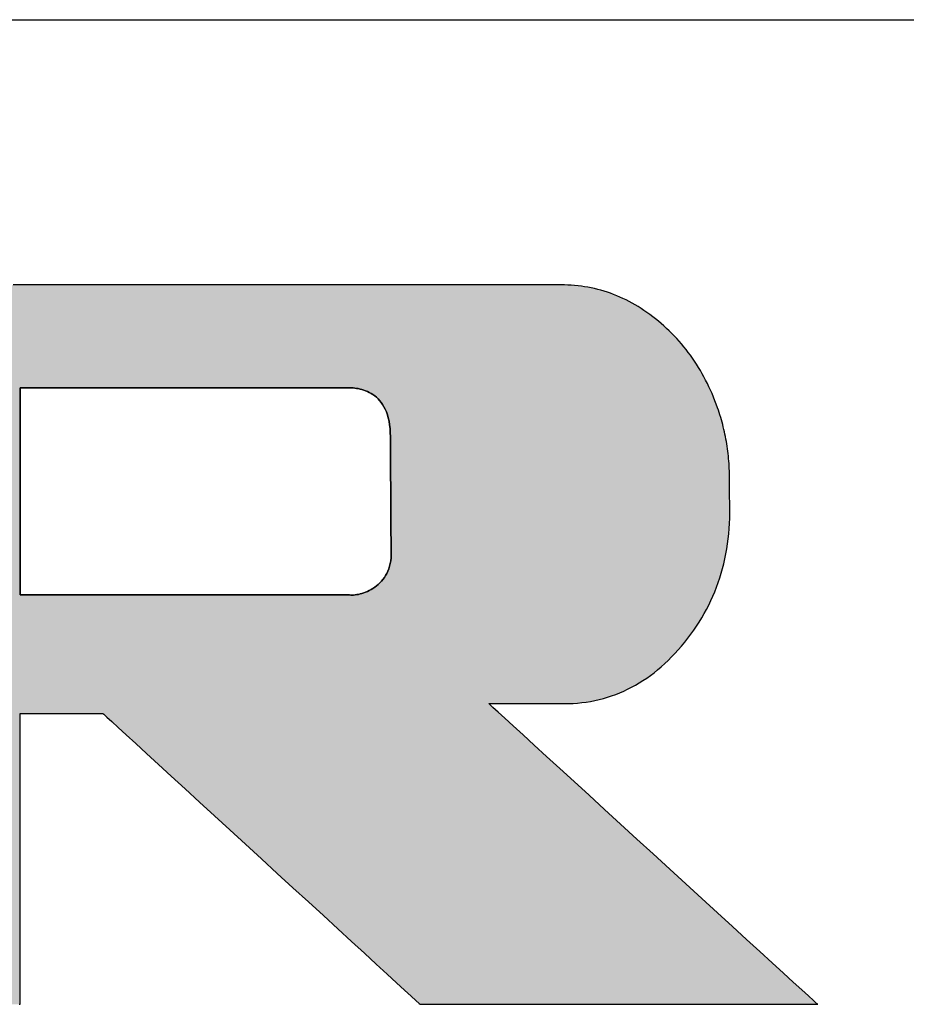
# Model space of a CAD drawing. Extents: x 27 to 397, y 12 to 577.
# Drawn here: x 347 to 368, y 553 to 577 of the extents above; entities that cross this region are included whole.
import ezdxf

# ---------------------------------------------------------------- set-up
doc = ezdxf.new("R2010")
doc.units = 0
doc.header["$LTSCALE"] = 0.5
doc.layers.get('0').update_dxf_attribs({"linetype": 'CONTINUOUS'})
doc.layers.add('1', color=7, linetype='CONTINUOUS')
doc.layers.add('2', color=151, linetype='CONTINUOUS')

# ---------------------------------------------------------------- blocks, each defined once
blk = doc.blocks.new('*G16')
at = {"layer": '1', "color": 7, "linetype": 'CONTINUOUS'}
blk.add_line((26.611, 576.723), (396.611, 576.723), dxfattribs=at)
blk = doc.blocks.new('*G17')
at = {"layer": '2', "color": 151, "linetype": 'CONTINUOUS'}
for points in [[(346.54, 552.613), (346.565, 552.613), (346.565, 552.636), (346.565, 552.704), (346.565, 552.813), (346.565, 552.959), (346.565, 553.141), (346.565, 553.354), (346.565, 553.596), (346.565, 553.863), (346.565, 554.152), (346.565, 554.46), (346.565, 554.784), (346.565, 555.121), (346.565, 555.467), (346.565, 555.819), (346.565, 556.175), (346.565, 556.531), (346.565, 556.883), (346.565, 557.229), (346.565, 557.566), (346.565, 557.89), (346.565, 558.198), (346.565, 558.487), (346.565, 558.754), (346.565, 558.996), (346.565, 559.209), (346.565, 559.391), (346.565, 559.537), (346.565, 559.646), (346.565, 559.714), (346.565, 559.737), (346.572, 559.737), (346.591, 559.737), (346.622, 559.737), (346.663, 559.737), (346.715, 559.737), (346.776, 559.737), (346.844, 559.737), (346.92, 559.737), (347.002, 559.737), (347.09, 559.737), (347.182, 559.737), (347.278, 559.737), (347.376, 559.737), (347.476, 559.737), (347.577, 559.737), (347.678, 559.737), (347.778, 559.737), (347.877, 559.737), (347.972, 559.737), (348.064, 559.737), (348.152, 559.737), (348.234, 559.737), (348.31, 559.737), (348.379, 559.737), (348.439, 559.737), (348.491, 559.737), (348.533, 559.737), (348.563, 559.737), (348.583, 559.737), (348.589, 559.737), (348.615, 559.714), (348.688, 559.646), (348.807, 559.537), (348.967, 559.391), (349.165, 559.209), (349.398, 558.996), (349.661, 558.754), (349.953, 558.487), (350.268, 558.198), (350.604, 557.89), (350.958, 557.566), (351.325, 557.229), (351.703, 556.883), (352.088, 556.531), (352.476, 556.175), (352.864, 555.819), (353.248, 555.467), (353.626, 555.121), (353.993, 554.784), (354.347, 554.46), (354.683, 554.152), (354.999, 553.863), (355.29, 553.596), (355.554, 553.354), (355.786, 553.141), (355.984, 552.959), (356.144, 552.813), (356.263, 552.704), (356.337, 552.636), (356.362, 552.613), (356.394, 552.613), (356.486, 552.613), (356.635, 552.613), (356.836, 552.613), (357.084, 552.613), (357.375, 552.613), (357.706, 552.613), (358.071, 552.613), (358.467, 552.613), (358.888, 552.613), (359.331, 552.613), (359.792, 552.613), (360.265, 552.613), (360.747, 552.613), (361.234, 552.613), (361.72, 552.613), (362.202, 552.613), (362.676, 552.613), (363.136, 552.613), (363.579, 552.613), (364.001, 552.613), (364.397, 552.613), (364.762, 552.613), (365.092, 552.613), (365.384, 552.613), (365.632, 552.613), (365.833, 552.613), (365.981, 552.613), (366.074, 552.613), (366.106, 552.613), (366.079, 552.637), (366.003, 552.707), (365.88, 552.819), (365.714, 552.971), (365.509, 553.158), (365.268, 553.379), (364.994, 553.629), (364.692, 553.904), (364.365, 554.203), (364.017, 554.522), (363.65, 554.857), (363.269, 555.204), (362.878, 555.562), (362.479, 555.926), (362.077, 556.294), (361.674, 556.661), (361.276, 557.026), (360.884, 557.383), (360.503, 557.731), (360.137, 558.066), (359.788, 558.385), (359.461, 558.683), (359.159, 558.959), (358.886, 559.209), (358.645, 559.429), (358.439, 559.617), (358.273, 559.769), (358.15, 559.881), (358.074, 559.951), (358.048, 559.975), (358.054, 559.975), (358.071, 559.975), (358.099, 559.975), (358.137, 559.975), (358.184, 559.975), (358.239, 559.975), (358.302, 559.975), (358.371, 559.975), (358.446, 559.975), (358.526, 559.975), (358.609, 559.975), (358.697, 559.975), (358.786, 559.975), (358.877, 559.975), (358.969, 559.975), (359.061, 559.975), (359.153, 559.975), (359.242, 559.975), (359.329, 559.975), (359.413, 559.975), (359.493, 559.975), (359.568, 559.975), (359.637, 559.975), (359.699, 559.975), (359.755, 559.975), (359.802, 559.975), (359.84, 559.975), (359.868, 559.975), (359.885, 559.975), (359.891, 559.975), (360.002, 559.976), (360.113, 559.981), (360.222, 559.989), (360.33, 560), (360.437, 560.014), (360.543, 560.031), (360.648, 560.052), (360.751, 560.075), (360.854, 560.102), (360.956, 560.132), (361.057, 560.164), (361.157, 560.201), (361.255, 560.24), (361.353, 560.282), (361.449, 560.328), (361.545, 560.376), (361.639, 560.428), (361.733, 560.483), (361.825, 560.541), (361.917, 560.602), (362.007, 560.666), (362.096, 560.734), (362.184, 560.804), (362.271, 560.878), (362.358, 560.955), (362.443, 561.035), (362.527, 561.118), (362.609, 561.204), (362.691, 561.294), (362.772, 561.386), (362.851, 561.481), (362.928, 561.577), (363.001, 561.674), (363.072, 561.773), (363.14, 561.872), (363.205, 561.973), (363.268, 562.076), (363.328, 562.179), (363.385, 562.284), (363.439, 562.39), (363.491, 562.498), (363.54, 562.607), (363.586, 562.716), (363.629, 562.828), (363.67, 562.94), (363.708, 563.054), (363.743, 563.169), (363.776, 563.286), (363.805, 563.403), (363.832, 563.522), (363.856, 563.642), (363.878, 563.764), (363.897, 563.887), (363.913, 564.011), (363.926, 564.136), (363.937, 564.263), (363.945, 564.39), (363.95, 564.52), (363.952, 564.65), (363.952, 564.782), (363.952, 564.784), (363.952, 564.79), (363.951, 564.8), (363.951, 564.813), (363.951, 564.829), (363.951, 564.849), (363.951, 564.871), (363.95, 564.895), (363.95, 564.921), (363.95, 564.949), (363.949, 564.979), (363.949, 565.009), (363.949, 565.04), (363.948, 565.072), (363.948, 565.105), (363.947, 565.137), (363.947, 565.169), (363.947, 565.2), (363.946, 565.231), (363.946, 565.26), (363.946, 565.288), (363.945, 565.315), (363.945, 565.339), (363.945, 565.361), (363.944, 565.38), (363.944, 565.396), (363.944, 565.41), (363.944, 565.42), (363.944, 565.426), (363.944, 565.428), (363.945, 565.489), (363.945, 565.551), (363.944, 565.612), (363.942, 565.673), (363.94, 565.734), (363.937, 565.795), (363.934, 565.855), (363.929, 565.916), (363.924, 565.976), (363.919, 566.037), (363.912, 566.097), (363.905, 566.157), (363.897, 566.217), (363.888, 566.277), (363.879, 566.336), (363.869, 566.396), (363.858, 566.455), (363.847, 566.515), (363.834, 566.574), (363.821, 566.633), (363.808, 566.692), (363.793, 566.751), (363.778, 566.81), (363.763, 566.868), (363.746, 566.927), (363.729, 566.985), (363.711, 567.044), (363.692, 567.102), (363.673, 567.16), (363.653, 567.218), (363.621, 567.307), (363.588, 567.394), (363.553, 567.481), (363.518, 567.566), (363.48, 567.65), (363.442, 567.734), (363.402, 567.816), (363.361, 567.897), (363.319, 567.977), (363.276, 568.055), (363.231, 568.133), (363.185, 568.21), (363.137, 568.285), (363.088, 568.359), (363.038, 568.432), (362.987, 568.505), (362.935, 568.576), (362.881, 568.645), (362.825, 568.714), (362.769, 568.782), (362.711, 568.848), (362.652, 568.914), (362.592, 568.978), (362.53, 569.041), (362.467, 569.103), (362.403, 569.164), (362.337, 569.224), (362.27, 569.283), (362.202, 569.34), (362.133, 569.396), (362.063, 569.451), (361.992, 569.504), (361.921, 569.555), (361.849, 569.605), (361.777, 569.652), (361.705, 569.698), (361.631, 569.741), (361.558, 569.783), (361.484, 569.823), (361.409, 569.861), (361.334, 569.897), (361.259, 569.931), (361.183, 569.963), (361.106, 569.994), (361.03, 570.023), (360.952, 570.049), (360.874, 570.074), (360.796, 570.097), (360.717, 570.119), (360.637, 570.138), (360.558, 570.155), (360.477, 570.171), (360.396, 570.185), (360.315, 570.197), (360.233, 570.207), (360.151, 570.215), (360.068, 570.222), (359.985, 570.226), (359.901, 570.229), (359.817, 570.23), (359.749, 570.23), (359.553, 570.23), (359.237, 570.23), (358.81, 570.23), (358.282, 570.23), (357.663, 570.23), (356.96, 570.23), (356.184, 570.23), (355.343, 570.23), (354.447, 570.23), (353.505, 570.23), (352.526, 570.23), (351.52, 570.23), (350.495, 570.23), (349.461, 570.23), (348.427, 570.23), (347.402, 570.23), (346.396, 570.23)], [(354.638, 562.638), (354.612, 562.638), (354.535, 562.638), (354.412, 562.638), (354.246, 562.638), (354.04, 562.638), (353.798, 562.638), (353.525, 562.638), (353.222, 562.638), (352.894, 562.638), (352.545, 562.638), (352.178, 562.638), (351.796, 562.638), (351.404, 562.638), (351.005, 562.638), (350.602, 562.638), (350.199, 562.638), (349.799, 562.638), (349.407, 562.638), (349.025, 562.638), (348.658, 562.638), (348.309, 562.638), (347.981, 562.638), (347.679, 562.638), (347.405, 562.638), (347.163, 562.638), (346.957, 562.638), (346.791, 562.638), (346.668, 562.638), (346.591, 562.638), (346.565, 562.638), (346.565, 562.654), (346.565, 562.702), (346.565, 562.78), (346.565, 562.884), (346.565, 563.013), (346.565, 563.165), (346.565, 563.337), (346.565, 563.527), (346.565, 563.733), (346.565, 563.953), (346.565, 564.184), (346.565, 564.423), (346.565, 564.67), (346.565, 564.921), (346.565, 565.174), (346.565, 565.427), (346.565, 565.678), (346.565, 565.925), (346.565, 566.165), (346.565, 566.395), (346.565, 566.615), (346.565, 566.821), (346.565, 567.011), (346.565, 567.183), (346.565, 567.335), (346.565, 567.464), (346.565, 567.569), (346.565, 567.646), (346.565, 567.694), (346.565, 567.711), (346.591, 567.711), (346.668, 567.711), (346.791, 567.711), (346.956, 567.711), (347.161, 567.711), (347.402, 567.711), (347.676, 567.711), (347.977, 567.711), (348.304, 567.711), (348.652, 567.711), (349.019, 567.711), (349.399, 567.711), (349.79, 567.711), (350.189, 567.711), (350.591, 567.711), (350.993, 567.711), (351.391, 567.711), (351.782, 567.711), (352.163, 567.711), (352.529, 567.711), (352.877, 567.711), (353.204, 567.711), (353.506, 567.711), (353.779, 567.711), (354.02, 567.711), (354.225, 567.711), (354.391, 567.711), (354.514, 567.711), (354.59, 567.711), (354.616, 567.711), (354.651, 567.71), (354.687, 567.709), (354.726, 567.706), (354.766, 567.702), (354.807, 567.696), (354.85, 567.689), (354.894, 567.68), (354.938, 567.668), (354.983, 567.654), (355.028, 567.638), (355.074, 567.619), (355.119, 567.598), (355.164, 567.573), (355.208, 567.545), (355.251, 567.513), (355.293, 567.478), (355.334, 567.44), (355.373, 567.397), (355.41, 567.35), (355.446, 567.299), (355.479, 567.243), (355.509, 567.183), (355.537, 567.118), (355.562, 567.048), (355.584, 566.972), (355.602, 566.891), (355.617, 566.805), (355.627, 566.713), (355.634, 566.614), (355.636, 566.51), (355.636, 566.501), (355.636, 566.473), (355.637, 566.429), (355.637, 566.369), (355.637, 566.296), (355.638, 566.209), (355.638, 566.111), (355.639, 566.003), (355.64, 565.886), (355.641, 565.761), (355.641, 565.629), (355.642, 565.492), (355.643, 565.352), (355.644, 565.209), (355.645, 565.065), (355.645, 564.92), (355.646, 564.777), (355.647, 564.637), (355.648, 564.5), (355.649, 564.369), (355.649, 564.244), (355.65, 564.126), (355.651, 564.018), (355.651, 563.92), (355.652, 563.833), (355.652, 563.76), (355.653, 563.7), (355.653, 563.656), (355.653, 563.629), (355.653, 563.619), (355.651, 563.544), (355.644, 563.473), (355.632, 563.405), (355.617, 563.34), (355.598, 563.278), (355.575, 563.219), (355.549, 563.164), (355.52, 563.111), (355.488, 563.062), (355.453, 563.016), (355.417, 562.972), (355.378, 562.932), (355.338, 562.894), (355.296, 562.859), (355.253, 562.827), (355.209, 562.797), (355.164, 562.77), (355.119, 562.746), (355.073, 562.724), (355.028, 562.705), (354.983, 562.688), (354.939, 562.674), (354.896, 562.661), (354.853, 562.651), (354.812, 562.644), (354.773, 562.638), (354.736, 562.635), (354.701, 562.634), (354.668, 562.635), (354.638, 562.638)]]:
    blk.add_lwpolyline(points, dxfattribs=at)

msp = doc.modelspace()

# ---------------------------------------------------------------- hatches: boundary and pattern name
at = {"layer": '1', "linetype": 'CONTINUOUS'}
h = msp.add_hatch(color=7, dxfattribs=at)
h.paths.add_polyline_path([(363.088, 568.359), (363.038, 568.432), (362.987, 568.505), (362.935, 568.576), (362.881, 568.645), (362.825, 568.714), (362.769, 568.782), (362.711, 568.848), (362.652, 568.914), (362.592, 568.978), (362.53, 569.041), (362.467, 569.103), (362.403, 569.164), (362.337, 569.224), (362.27, 569.283), (362.202, 569.34), (362.133, 569.396), (362.063, 569.451), (361.992, 569.504), (361.921, 569.555), (361.849, 569.605), (361.777, 569.652), (361.705, 569.698), (361.631, 569.741), (361.558, 569.783), (361.484, 569.823), (361.409, 569.861), (361.334, 569.897), (361.259, 569.931), (361.183, 569.963), (361.106, 569.994), (361.03, 570.023), (360.952, 570.049), (360.874, 570.074), (360.796, 570.097), (360.717, 570.119), (360.637, 570.138), (360.558, 570.155), (360.477, 570.171), (360.396, 570.185), (360.315, 570.197), (360.233, 570.207), (360.151, 570.215), (360.068, 570.222), (359.985, 570.226), (359.901, 570.229), (359.817, 570.23), (359.749, 570.23), (359.553, 570.23), (359.237, 570.23), (358.81, 570.23), (358.282, 570.23), (357.663, 570.23), (356.96, 570.23), (356.184, 570.23), (355.343, 570.23), (354.447, 570.23), (353.505, 570.23), (352.526, 570.23), (351.52, 570.23), (350.495, 570.23), (349.461, 570.23), (348.427, 570.23), (347.402, 570.23), (346.396, 570.23), (345.417, 570.23), (344.475, 570.23), (343.579, 570.23), (342.739, 570.23), (341.962, 570.23), (341.26, 570.23), (340.64, 570.23), (340.112, 570.23), (339.686, 570.23), (339.37, 570.23), (339.173, 570.23), (339.106, 570.23), (339.098, 570.23), (339.076, 570.23), (339.041, 570.23), (338.992, 570.23), (338.933, 570.23), (338.863, 570.23), (338.784, 570.23), (338.696, 570.23), (338.601, 570.23), (338.5, 570.23), (338.394, 570.23), (338.284, 570.23), (338.17, 570.23), (338.055, 570.23), (337.938, 570.23), (337.821, 570.23), (337.706, 570.23), (337.592, 570.23), (337.482, 570.23), (337.376, 570.23), (337.275, 570.23), (337.18, 570.23), (337.092, 570.23), (337.013, 570.23), (336.943, 570.23), (336.884, 570.23), (336.836, 570.23), (336.8, 570.23), (336.778, 570.23), (336.77, 570.23), (336.777, 570.224), (336.796, 570.205), (336.828, 570.174), (336.871, 570.133), (336.923, 570.083), (336.985, 570.023), (337.055, 569.956), (337.133, 569.881), (337.216, 569.801), (337.306, 569.715), (337.4, 569.625), (337.497, 569.531), (337.598, 569.434), (337.7, 569.336), (337.803, 569.237), (337.906, 569.137), (338.008, 569.039), (338.109, 568.943), (338.206, 568.849), (338.3, 568.758), (338.39, 568.672), (338.474, 568.592), (338.551, 568.517), (338.621, 568.45), (338.683, 568.39), (338.736, 568.34), (338.778, 568.299), (338.81, 568.268), (338.829, 568.25), (338.836, 568.243), (338.836, 568.225), (338.836, 568.172), (338.836, 568.086), (338.836, 567.971), (338.836, 567.828), (338.836, 567.66), (338.836, 567.47), (338.836, 567.26), (338.836, 567.032), (338.836, 566.79), (338.836, 566.535), (338.836, 566.27), (338.836, 565.998), (338.836, 565.72), (338.836, 565.44), (338.836, 565.16), (338.836, 564.883), (338.836, 564.611), (338.836, 564.346), (338.836, 564.091), (338.836, 563.848), (338.836, 563.621), (338.836, 563.411), (338.836, 563.221), (338.836, 563.053), (338.836, 562.91), (338.836, 562.795), (338.836, 562.709), (338.836, 562.656), (338.836, 562.638), (338.803, 562.638), (338.709, 562.638), (338.556, 562.638), (338.35, 562.638), (338.095, 562.638), (337.796, 562.638), (337.457, 562.638), (337.082, 562.638), (336.676, 562.638), (336.244, 562.638), (335.789, 562.638), (335.316, 562.638), (334.831, 562.638), (334.336, 562.638), (333.837, 562.638), (333.337, 562.638), (332.843, 562.638), (332.357, 562.638), (331.884, 562.638), (331.43, 562.638), (330.997, 562.638), (330.591, 562.638), (330.216, 562.638), (329.877, 562.638), (329.578, 562.638), (329.323, 562.638), (329.117, 562.638), (328.965, 562.638), (328.87, 562.638), (328.837, 562.638), (328.837, 562.662), (328.837, 562.734), (328.837, 562.85), (328.837, 563.006), (328.837, 563.2), (328.837, 563.427), (328.837, 563.685), (328.837, 563.969), (328.837, 564.278), (328.837, 564.606), (328.837, 564.951), (328.837, 565.31), (328.837, 565.679), (328.837, 566.055), (328.837, 566.434), (328.837, 566.813), (328.837, 567.189), (328.837, 567.557), (328.837, 567.916), (328.837, 568.262), (328.837, 568.59), (328.837, 568.898), (328.837, 569.183), (328.837, 569.44), (328.837, 569.668), (328.837, 569.861), (328.837, 570.017), (328.837, 570.133), (328.837, 570.205), (328.837, 570.23), (328.805, 570.23), (328.713, 570.23), (328.564, 570.23), (328.362, 570.23), (328.113, 570.23), (327.821, 570.23), (327.489, 570.23), (327.123, 570.23), (326.726, 570.23), (326.303, 570.23), (325.858, 570.23), (325.396, 570.23), (324.921, 570.23), (324.437, 570.23), (323.949, 570.23), (323.461, 570.23), (322.978, 570.23), (322.503, 570.23), (322.041, 570.23), (321.596, 570.23), (321.173, 570.23), (320.776, 570.23), (320.41, 570.23), (320.078, 570.23), (319.786, 570.23), (319.536, 570.23), (319.335, 570.23), (319.186, 570.23), (319.093, 570.23), (319.061, 570.23), (319.068, 570.224), (319.088, 570.205), (319.119, 570.174), (319.162, 570.134), (319.215, 570.083), (319.277, 570.024), (319.347, 569.956), (319.425, 569.882), (319.509, 569.802), (319.598, 569.716), (319.693, 569.626), (319.791, 569.532), (319.891, 569.436), (319.994, 569.337), (320.097, 569.238), (320.201, 569.139), (320.303, 569.041), (320.404, 568.945), (320.502, 568.851), (320.596, 568.761), (320.685, 568.675), (320.77, 568.595), (320.847, 568.52), (320.917, 568.453), (320.979, 568.394), (321.032, 568.343), (321.075, 568.302), (321.106, 568.272), (321.126, 568.253), (321.133, 568.247), (321.133, 568.196), (321.133, 568.048), (321.133, 567.809), (321.133, 567.487), (321.133, 567.089), (321.133, 566.621), (321.133, 566.091), (321.133, 565.505), (321.133, 564.87), (321.134, 564.194), (321.134, 563.483), (321.134, 562.744), (321.134, 561.984), (321.134, 561.211), (321.134, 560.43), (321.134, 559.649), (321.134, 558.876), (321.134, 558.116), (321.135, 557.377), (321.135, 556.666), (321.135, 555.99), (321.135, 555.355), (321.135, 554.769), (321.135, 554.239), (321.135, 553.771), (321.135, 553.373), (321.135, 553.051), (321.135, 552.812), (321.135, 552.664), (321.135, 552.613), (321.16, 552.613), (321.233, 552.613), (321.351, 552.613), (321.51, 552.613), (321.706, 552.613), (321.936, 552.613), (322.198, 552.613), (322.486, 552.613), (322.799, 552.613), (323.132, 552.613), (323.482, 552.613), (323.846, 552.613), (324.221, 552.613), (324.602, 552.613), (324.986, 552.613), (325.371, 552.613), (325.752, 552.613), (326.126, 552.613), (326.49, 552.613), (326.841, 552.613), (327.174, 552.613), (327.486, 552.613), (327.775, 552.613), (328.036, 552.613), (328.267, 552.613), (328.463, 552.613), (328.622, 552.613), (328.739, 552.613), (328.812, 552.613), (328.837, 552.613), (328.837, 552.636), (328.837, 552.704), (328.837, 552.813), (328.837, 552.959), (328.837, 553.141), (328.837, 553.354), (328.837, 553.596), (328.837, 553.863), (328.837, 554.152), (328.837, 554.46), (328.837, 554.784), (328.837, 555.121), (328.837, 555.467), (328.837, 555.819), (328.837, 556.175), (328.837, 556.531), (328.837, 556.883), (328.837, 557.229), (328.837, 557.566), (328.837, 557.89), (328.837, 558.198), (328.837, 558.487), (328.837, 558.754), (328.837, 558.996), (328.837, 559.209), (328.837, 559.391), (328.837, 559.537), (328.837, 559.646), (328.837, 559.714), (328.837, 559.737), (328.87, 559.737), (328.965, 559.737), (329.117, 559.737), (329.323, 559.737), (329.578, 559.737), (329.877, 559.737), (330.216, 559.737), (330.591, 559.737), (330.997, 559.737), (331.43, 559.737), (331.884, 559.737), (332.357, 559.737), (332.843, 559.737), (333.337, 559.737), (333.837, 559.737), (334.336, 559.737), (334.831, 559.737), (335.316, 559.737), (335.789, 559.737), (336.244, 559.737), (336.676, 559.737), (337.082, 559.737), (337.457, 559.737), (337.796, 559.737), (338.095, 559.737), (338.35, 559.737), (338.556, 559.737), (338.709, 559.737), (338.803, 559.737), (338.836, 559.737), (338.836, 559.714), (338.836, 559.646), (338.836, 559.537), (338.836, 559.391), (338.836, 559.209), (338.836, 558.996), (338.836, 558.754), (338.836, 558.487), (338.836, 558.198), (338.836, 557.89), (338.836, 557.566), (338.836, 557.229), (338.836, 556.883), (338.836, 556.531), (338.836, 556.175), (338.836, 555.819), (338.836, 555.467), (338.836, 555.121), (338.836, 554.784), (338.836, 554.46), (338.836, 554.152), (338.836, 553.863), (338.836, 553.596), (338.836, 553.354), (338.836, 553.141), (338.836, 552.959), (338.836, 552.813), (338.836, 552.704), (338.836, 552.636), (338.836, 552.613), (338.861, 552.613), (338.934, 552.613), (339.052, 552.613), (339.212, 552.613), (339.409, 552.613), (339.64, 552.613), (339.902, 552.613), (340.192, 552.613), (340.506, 552.613), (340.84, 552.613), (341.191, 552.613), (341.557, 552.613), (341.932, 552.613), (342.315, 552.613), (342.701, 552.613), (343.086, 552.613), (343.469, 552.613), (343.844, 552.613), (344.21, 552.613), (344.561, 552.613), (344.896, 552.613), (345.209, 552.613), (345.499, 552.613), (345.761, 552.613), (345.993, 552.613), (346.19, 552.613), (346.349, 552.613), (346.467, 552.613), (346.54, 552.613), (346.565, 552.613), (346.565, 552.636), (346.565, 552.704), (346.565, 552.813), (346.565, 552.959), (346.565, 553.141), (346.565, 553.354), (346.565, 553.596), (346.565, 553.863), (346.565, 554.152), (346.565, 554.46), (346.565, 554.784), (346.565, 555.121), (346.565, 555.467), (346.565, 555.819), (346.565, 556.175), (346.565, 556.531), (346.565, 556.883), (346.565, 557.229), (346.565, 557.566), (346.565, 557.89), (346.565, 558.198), (346.565, 558.487), (346.565, 558.754), (346.565, 558.996), (346.565, 559.209), (346.565, 559.391), (346.565, 559.537), (346.565, 559.646), (346.565, 559.714), (346.565, 559.737), (346.572, 559.737), (346.591, 559.737), (346.622, 559.737), (346.663, 559.737), (346.715, 559.737), (346.776, 559.737), (346.844, 559.737), (346.92, 559.737), (347.002, 559.737), (347.09, 559.737), (347.182, 559.737), (347.278, 559.737), (347.376, 559.737), (347.476, 559.737), (347.577, 559.737), (347.678, 559.737), (347.778, 559.737), (347.877, 559.737), (347.972, 559.737), (348.064, 559.737), (348.152, 559.737), (348.234, 559.737), (348.31, 559.737), (348.379, 559.737), (348.439, 559.737), (348.491, 559.737), (348.533, 559.737), (348.563, 559.737), (348.583, 559.737), (348.589, 559.737), (348.615, 559.714), (348.688, 559.646), (348.807, 559.537), (348.967, 559.391), (349.165, 559.209), (349.398, 558.996), (349.661, 558.754), (349.953, 558.487), (350.268, 558.198), (350.604, 557.89), (350.958, 557.566), (351.325, 557.229), (351.703, 556.883), (352.088, 556.531), (352.476, 556.175), (352.864, 555.819), (353.248, 555.467), (353.626, 555.121), (353.993, 554.784), (354.347, 554.46), (354.683, 554.152), (354.999, 553.863), (355.29, 553.596), (355.554, 553.354), (355.786, 553.141), (355.984, 552.959), (356.144, 552.813), (356.263, 552.704), (356.337, 552.636), (356.362, 552.613), (356.394, 552.613), (356.486, 552.613), (356.635, 552.613), (356.836, 552.613), (357.084, 552.613), (357.375, 552.613), (357.706, 552.613), (358.071, 552.613), (358.467, 552.613), (358.888, 552.613), (359.331, 552.613), (359.792, 552.613), (360.265, 552.613), (360.747, 552.613), (361.234, 552.613), (361.72, 552.613), (362.202, 552.613), (362.676, 552.613), (363.136, 552.613), (363.579, 552.613), (364.001, 552.613), (364.397, 552.613), (364.762, 552.613), (365.092, 552.613), (365.384, 552.613), (365.632, 552.613), (365.833, 552.613), (365.981, 552.613), (366.074, 552.613), (366.106, 552.613), (366.079, 552.637), (366.003, 552.707), (365.88, 552.819), (365.714, 552.971), (365.509, 553.158), (365.268, 553.379), (364.994, 553.629), (364.692, 553.904), (364.365, 554.203), (364.017, 554.522), (363.65, 554.857), (363.269, 555.204), (362.878, 555.562), (362.479, 555.926), (362.077, 556.294), (361.674, 556.661), (361.276, 557.026), (360.884, 557.383), (360.503, 557.731), (360.137, 558.066), (359.788, 558.385), (359.461, 558.683), (359.159, 558.959), (358.886, 559.209), (358.645, 559.429), (358.439, 559.617), (358.273, 559.769), (358.15, 559.881), (358.074, 559.951), (358.048, 559.975), (358.054, 559.975), (358.071, 559.975), (358.099, 559.975), (358.137, 559.975), (358.184, 559.975), (358.239, 559.975), (358.302, 559.975), (358.371, 559.975), (358.446, 559.975), (358.526, 559.975), (358.609, 559.975), (358.697, 559.975), (358.786, 559.975), (358.877, 559.975), (358.969, 559.975), (359.061, 559.975), (359.153, 559.975), (359.242, 559.975), (359.329, 559.975), (359.413, 559.975), (359.493, 559.975), (359.568, 559.975), (359.637, 559.975), (359.699, 559.975), (359.755, 559.975), (359.802, 559.975), (359.84, 559.975), (359.868, 559.975), (359.885, 559.975), (359.891, 559.975), (360.002, 559.976), (360.113, 559.981), (360.222, 559.989), (360.33, 560), (360.437, 560.014), (360.543, 560.031), (360.648, 560.052), (360.751, 560.075), (360.854, 560.102), (360.956, 560.132), (361.057, 560.164), (361.157, 560.201), (361.255, 560.24), (361.353, 560.282), (361.449, 560.328), (361.545, 560.376), (361.639, 560.428), (361.733, 560.483), (361.825, 560.541), (361.917, 560.602), (362.007, 560.666), (362.096, 560.734), (362.184, 560.804), (362.271, 560.878), (362.358, 560.955), (362.443, 561.035), (362.527, 561.118), (362.609, 561.204), (362.691, 561.294), (362.772, 561.386), (362.851, 561.481), (362.928, 561.577), (363.001, 561.674), (363.072, 561.773), (363.14, 561.872), (363.205, 561.973), (363.268, 562.076), (363.328, 562.179), (363.385, 562.284), (363.439, 562.39), (363.491, 562.498), (363.54, 562.607), (363.586, 562.716), (363.629, 562.828), (363.67, 562.94), (363.708, 563.054), (363.743, 563.169), (363.776, 563.286), (363.805, 563.403), (363.832, 563.522), (363.856, 563.642), (363.878, 563.764), (363.897, 563.887), (363.913, 564.011), (363.926, 564.136), (363.937, 564.263), (363.945, 564.39), (363.95, 564.52), (363.952, 564.65), (363.952, 564.782), (363.952, 564.784), (363.952, 564.79), (363.951, 564.8), (363.951, 564.813), (363.951, 564.829), (363.951, 564.849), (363.951, 564.871), (363.95, 564.895), (363.95, 564.921), (363.95, 564.949), (363.949, 564.979), (363.949, 565.009), (363.949, 565.04), (363.948, 565.072), (363.948, 565.105), (363.947, 565.137), (363.947, 565.169), (363.947, 565.2), (363.946, 565.231), (363.946, 565.26), (363.946, 565.288), (363.945, 565.315), (363.945, 565.339), (363.945, 565.361), (363.944, 565.38), (363.944, 565.396), (363.944, 565.41), (363.944, 565.42), (363.944, 565.426), (363.944, 565.428), (363.945, 565.489), (363.945, 565.551), (363.944, 565.612), (363.942, 565.673), (363.94, 565.734), (363.937, 565.795), (363.934, 565.855), (363.929, 565.916), (363.924, 565.976), (363.919, 566.037), (363.912, 566.097), (363.905, 566.157), (363.897, 566.217), (363.888, 566.277), (363.879, 566.336), (363.869, 566.396), (363.858, 566.455), (363.847, 566.515), (363.834, 566.574), (363.821, 566.633), (363.808, 566.692), (363.793, 566.751), (363.778, 566.81), (363.763, 566.868), (363.746, 566.927), (363.729, 566.985), (363.711, 567.044), (363.692, 567.102), (363.673, 567.16), (363.653, 567.218), (363.621, 567.307), (363.588, 567.394), (363.553, 567.481), (363.518, 567.566), (363.48, 567.65), (363.442, 567.734), (363.402, 567.816), (363.361, 567.897), (363.319, 567.977), (363.276, 568.055), (363.231, 568.133), (363.185, 568.21), (363.137, 568.285)], flags=0)
h.paths.add_polyline_path([(355.649, 564.369), (355.648, 564.5), (355.647, 564.637), (355.646, 564.777), (355.645, 564.92), (355.645, 565.065), (355.644, 565.209), (355.643, 565.352), (355.642, 565.492), (355.641, 565.629), (355.641, 565.761), (355.64, 565.886), (355.639, 566.003), (355.638, 566.111), (355.638, 566.209), (355.637, 566.296), (355.637, 566.369), (355.637, 566.429), (355.636, 566.473), (355.636, 566.501), (355.636, 566.51), (355.634, 566.614), (355.627, 566.713), (355.617, 566.805), (355.602, 566.891), (355.584, 566.972), (355.562, 567.048), (355.537, 567.118), (355.509, 567.183), (355.479, 567.243), (355.446, 567.299), (355.41, 567.35), (355.373, 567.397), (355.334, 567.44), (355.293, 567.478), (355.251, 567.513), (355.208, 567.545), (355.164, 567.573), (355.119, 567.598), (355.074, 567.619), (355.028, 567.638), (354.983, 567.654), (354.938, 567.668), (354.894, 567.68), (354.85, 567.689), (354.807, 567.696), (354.766, 567.702), (354.726, 567.706), (354.687, 567.709), (354.651, 567.71), (354.616, 567.711), (354.59, 567.711), (354.514, 567.711), (354.391, 567.711), (354.225, 567.711), (354.02, 567.711), (353.779, 567.711), (353.506, 567.711), (353.204, 567.711), (352.877, 567.711), (352.529, 567.711), (352.163, 567.711), (351.782, 567.711), (351.391, 567.711), (350.993, 567.711), (350.591, 567.711), (350.189, 567.711), (349.79, 567.711), (349.399, 567.711), (349.019, 567.711), (348.652, 567.711), (348.304, 567.711), (347.977, 567.711), (347.676, 567.711), (347.402, 567.711), (347.161, 567.711), (346.956, 567.711), (346.791, 567.711), (346.668, 567.711), (346.591, 567.711), (346.565, 567.711), (346.565, 567.694), (346.565, 567.646), (346.565, 567.569), (346.565, 567.464), (346.565, 567.335), (346.565, 567.183), (346.565, 567.011), (346.565, 566.821), (346.565, 566.615), (346.565, 566.395), (346.565, 566.165), (346.565, 565.925), (346.565, 565.678), (346.565, 565.427), (346.565, 565.174), (346.565, 564.921), (346.565, 564.67), (346.565, 564.423), (346.565, 564.184), (346.565, 563.953), (346.565, 563.733), (346.565, 563.527), (346.565, 563.337), (346.565, 563.165), (346.565, 563.013), (346.565, 562.884), (346.565, 562.78), (346.565, 562.702), (346.565, 562.654), (346.565, 562.638), (346.591, 562.638), (346.668, 562.638), (346.791, 562.638), (346.957, 562.638), (347.163, 562.638), (347.405, 562.638), (347.679, 562.638), (347.981, 562.638), (348.309, 562.638), (348.658, 562.638), (349.025, 562.638), (349.407, 562.638), (349.799, 562.638), (350.199, 562.638), (350.602, 562.638), (351.005, 562.638), (351.404, 562.638), (351.796, 562.638), (352.178, 562.638), (352.545, 562.638), (352.894, 562.638), (353.222, 562.638), (353.525, 562.638), (353.798, 562.638), (354.04, 562.638), (354.246, 562.638), (354.412, 562.638), (354.535, 562.638), (354.612, 562.638), (354.638, 562.638), (354.668, 562.635), (354.701, 562.634), (354.736, 562.635), (354.773, 562.638), (354.812, 562.644), (354.853, 562.651), (354.896, 562.661), (354.939, 562.674), (354.983, 562.688), (355.028, 562.705), (355.073, 562.724), (355.119, 562.746), (355.164, 562.77), (355.209, 562.797), (355.253, 562.827), (355.296, 562.859), (355.338, 562.894), (355.378, 562.932), (355.417, 562.972), (355.453, 563.016), (355.488, 563.062), (355.52, 563.111), (355.549, 563.164), (355.575, 563.219), (355.598, 563.278), (355.617, 563.34), (355.632, 563.405), (355.644, 563.473), (355.651, 563.544), (355.653, 563.619), (355.653, 563.629), (355.653, 563.656), (355.653, 563.7), (355.652, 563.76), (355.652, 563.833), (355.651, 563.92), (355.651, 564.018), (355.65, 564.126), (355.649, 564.244)], flags=0)

# ---------------------------------------------------------------- linework, layer by layer
at = {"layer": '1', "color": 7, "linetype": 'CONTINUOUS'}
for p, q in [((347.402, 570.23), (346.396, 570.23)), ((348.427, 570.23), (347.402, 570.23)), ((349.461, 570.23), (348.427, 570.23)), ((350.495, 570.23), (349.461, 570.23)), ((351.52, 570.23), (350.495, 570.23)), ((352.526, 570.23), (351.52, 570.23)), ((353.505, 570.23), (352.526, 570.23)), ((354.447, 570.23), (353.505, 570.23)), ((355.343, 570.23), (354.447, 570.23)), ((356.184, 570.23), (355.343, 570.23)), ((356.96, 570.23), (356.184, 570.23)), ((357.663, 570.23), (356.96, 570.23)), ((358.282, 570.23), (357.663, 570.23)), ((358.81, 570.23), (358.282, 570.23)), ((359.237, 570.23), (358.81, 570.23)), ((359.553, 570.23), (359.237, 570.23)), ((359.749, 570.23), (359.553, 570.23)), ((359.817, 570.23), (359.749, 570.23)), ((359.901, 570.229), (359.817, 570.23)), ((359.985, 570.226), (359.901, 570.229)), ((360.068, 570.222), (359.985, 570.226)), ((360.151, 570.215), (360.068, 570.222)), ((360.233, 570.207), (360.151, 570.215)), ((360.315, 570.197), (360.233, 570.207)), ((360.396, 570.185), (360.315, 570.197)), ((360.477, 570.171), (360.396, 570.185)), ((360.558, 570.155), (360.477, 570.171)), ((360.637, 570.138), (360.558, 570.155)), ((360.717, 570.119), (360.637, 570.138)), ((360.796, 570.097), (360.717, 570.119)), ((360.874, 570.074), (360.796, 570.097)), ((360.952, 570.049), (360.874, 570.074)), ((361.03, 570.023), (360.952, 570.049)), ((361.106, 569.994), (361.03, 570.023)), ((361.183, 569.963), (361.106, 569.994)), ((361.259, 569.931), (361.183, 569.963)), ((361.334, 569.897), (361.259, 569.931)), ((361.409, 569.861), (361.334, 569.897)), ((361.484, 569.823), (361.409, 569.861)), ((361.558, 569.783), (361.484, 569.823)), ((361.631, 569.741), (361.558, 569.783)), ((361.705, 569.698), (361.631, 569.741)), ((361.777, 569.652), (361.705, 569.698)), ((361.849, 569.605), (361.777, 569.652)), ((361.921, 569.555), (361.849, 569.605)), ((361.992, 569.504), (361.921, 569.555)), ((362.063, 569.451), (361.992, 569.504)), ((362.133, 569.396), (362.063, 569.451)), ((362.202, 569.34), (362.133, 569.396)), ((362.27, 569.283), (362.202, 569.34)), ((362.337, 569.224), (362.27, 569.283)), ((362.403, 569.164), (362.337, 569.224)), ((362.467, 569.103), (362.403, 569.164)), ((362.53, 569.041), (362.467, 569.103)), ((362.592, 568.978), (362.53, 569.041)), ((362.652, 568.914), (362.592, 568.978)), ((362.711, 568.848), (362.652, 568.914)), ((362.769, 568.782), (362.711, 568.848)), ((362.825, 568.714), (362.769, 568.782)), ((362.881, 568.645), (362.825, 568.714)), ((362.935, 568.576), (362.881, 568.645)), ((362.987, 568.505), (362.935, 568.576)), ((363.038, 568.432), (362.987, 568.505)), ((363.088, 568.359), (363.038, 568.432)), ((363.137, 568.285), (363.088, 568.359)), ((363.185, 568.21), (363.137, 568.285)), ((363.231, 568.133), (363.185, 568.21)), ((363.276, 568.055), (363.231, 568.133)), ((363.319, 567.977), (363.276, 568.055)), ((363.361, 567.897), (363.319, 567.977)), ((363.402, 567.816), (363.361, 567.897)), ((363.442, 567.734), (363.402, 567.816)), ((346.591, 567.711), (346.565, 567.711)), ((346.565, 567.711), (346.565, 567.694)), ((346.565, 567.694), (346.565, 567.646)), ((346.565, 567.646), (346.565, 567.569)), ((346.565, 567.569), (346.565, 567.464)), ((346.668, 567.711), (346.591, 567.711)), ((346.791, 567.711), (346.668, 567.711)), ((346.956, 567.711), (346.791, 567.711)), ((347.161, 567.711), (346.956, 567.711)), ((347.402, 567.711), (347.161, 567.711)), ((347.676, 567.711), (347.402, 567.711)), ((347.977, 567.711), (347.676, 567.711)), ((348.304, 567.711), (347.977, 567.711)), ((348.652, 567.711), (348.304, 567.711)), ((349.019, 567.711), (348.652, 567.711)), ((349.399, 567.711), (349.019, 567.711)), ((349.79, 567.711), (349.399, 567.711)), ((350.189, 567.711), (349.79, 567.711)), ((350.591, 567.711), (350.189, 567.711)), ((350.993, 567.711), (350.591, 567.711)), ((351.391, 567.711), (350.993, 567.711)), ((351.782, 567.711), (351.391, 567.711)), ((352.163, 567.711), (351.782, 567.711)), ((352.529, 567.711), (352.163, 567.711)), ((352.877, 567.711), (352.529, 567.711)), ((353.204, 567.711), (352.877, 567.711)), ((353.506, 567.711), (353.204, 567.711)), ((353.779, 567.711), (353.506, 567.711)), ((354.02, 567.711), (353.779, 567.711)), ((354.225, 567.711), (354.02, 567.711)), ((354.391, 567.711), (354.225, 567.711)), ((354.514, 567.711), (354.391, 567.711)), ((354.59, 567.711), (354.514, 567.711)), ((354.616, 567.711), (354.59, 567.711)), ((354.651, 567.71), (354.616, 567.711)), ((354.687, 567.709), (354.651, 567.71)), ((354.726, 567.706), (354.687, 567.709)), ((354.766, 567.702), (354.726, 567.706)), ((354.807, 567.696), (354.766, 567.702)), ((354.85, 567.689), (354.807, 567.696)), ((354.894, 567.68), (354.85, 567.689)), ((354.938, 567.668), (354.894, 567.68)), ((354.983, 567.654), (354.938, 567.668)), ((355.028, 567.638), (354.983, 567.654)), ((355.074, 567.619), (355.028, 567.638)), ((355.119, 567.598), (355.074, 567.619)), ((355.164, 567.573), (355.119, 567.598)), ((355.208, 567.545), (355.164, 567.573)), ((363.48, 567.65), (363.442, 567.734)), ((363.518, 567.566), (363.48, 567.65)), ((363.553, 567.481), (363.518, 567.566)), ((346.565, 567.464), (346.565, 567.335)), ((346.565, 567.335), (346.565, 567.183)), ((355.251, 567.513), (355.208, 567.545)), ((355.293, 567.478), (355.251, 567.513)), ((355.334, 567.44), (355.293, 567.478)), ((355.373, 567.397), (355.334, 567.44)), ((355.41, 567.35), (355.373, 567.397)), ((355.446, 567.299), (355.41, 567.35)), ((363.588, 567.394), (363.553, 567.481)), ((363.621, 567.307), (363.588, 567.394)), ((346.565, 567.183), (346.565, 567.011)), ((355.479, 567.243), (355.446, 567.299)), ((355.509, 567.183), (355.479, 567.243)), ((355.537, 567.118), (355.509, 567.183)), ((355.562, 567.048), (355.537, 567.118)), ((363.653, 567.218), (363.621, 567.307)), ((363.673, 567.16), (363.653, 567.218)), ((363.692, 567.102), (363.673, 567.16)), ((363.711, 567.044), (363.692, 567.102)), ((346.565, 567.011), (346.565, 566.821)), ((355.584, 566.972), (355.562, 567.048)), ((355.602, 566.891), (355.584, 566.972)), ((355.617, 566.805), (355.602, 566.891)), ((363.729, 566.985), (363.711, 567.044)), ((363.746, 566.927), (363.729, 566.985)), ((363.763, 566.868), (363.746, 566.927)), ((363.778, 566.81), (363.763, 566.868)), ((346.565, 566.821), (346.565, 566.615)), ((346.565, 566.615), (346.565, 566.395)), ((355.627, 566.713), (355.617, 566.805)), ((355.634, 566.614), (355.627, 566.713)), ((355.636, 566.51), (355.634, 566.614)), ((363.793, 566.751), (363.778, 566.81)), ((363.808, 566.692), (363.793, 566.751)), ((363.821, 566.633), (363.808, 566.692)), ((363.834, 566.574), (363.821, 566.633)), ((346.565, 566.395), (346.565, 566.165)), ((355.636, 566.501), (355.636, 566.51)), ((355.636, 566.473), (355.636, 566.501)), ((355.637, 566.429), (355.636, 566.473)), ((355.637, 566.369), (355.637, 566.429)), ((355.637, 566.296), (355.637, 566.369)), ((363.847, 566.515), (363.834, 566.574)), ((363.858, 566.455), (363.847, 566.515)), ((363.869, 566.396), (363.858, 566.455)), ((363.879, 566.336), (363.869, 566.396)), ((346.565, 566.165), (346.565, 565.925)), ((355.638, 566.209), (355.637, 566.296)), ((355.638, 566.111), (355.638, 566.209)), ((355.639, 566.003), (355.638, 566.111)), ((363.888, 566.277), (363.879, 566.336)), ((363.897, 566.217), (363.888, 566.277)), ((363.905, 566.157), (363.897, 566.217)), ((363.912, 566.097), (363.905, 566.157)), ((346.565, 565.925), (346.565, 565.678)), ((355.64, 565.886), (355.639, 566.003)), ((355.641, 565.761), (355.64, 565.886)), ((363.919, 566.037), (363.912, 566.097)), ((363.924, 565.976), (363.919, 566.037)), ((363.929, 565.916), (363.924, 565.976)), ((363.934, 565.855), (363.929, 565.916)), ((346.565, 565.678), (346.565, 565.427)), ((355.641, 565.629), (355.641, 565.761)), ((355.642, 565.492), (355.641, 565.629)), ((363.937, 565.795), (363.934, 565.855)), ((363.94, 565.734), (363.937, 565.795)), ((363.942, 565.673), (363.94, 565.734)), ((363.944, 565.612), (363.942, 565.673)), ((346.565, 565.427), (346.565, 565.174)), ((355.643, 565.352), (355.642, 565.492)), ((363.945, 565.551), (363.944, 565.612)), ((363.944, 565.428), (363.945, 565.489)), ((363.944, 565.426), (363.944, 565.428)), ((363.944, 565.42), (363.944, 565.426)), ((363.944, 565.41), (363.944, 565.42)), ((363.944, 565.396), (363.944, 565.41)), ((363.944, 565.38), (363.944, 565.396)), ((363.945, 565.489), (363.945, 565.551)), ((346.565, 565.174), (346.565, 564.921)), ((355.644, 565.209), (355.643, 565.352)), ((355.645, 565.065), (355.644, 565.209)), ((363.945, 565.361), (363.944, 565.38)), ((363.945, 565.339), (363.945, 565.361)), ((363.945, 565.315), (363.945, 565.339)), ((363.946, 565.288), (363.945, 565.315)), ((363.946, 565.26), (363.946, 565.288)), ((363.946, 565.231), (363.946, 565.26)), ((363.947, 565.2), (363.946, 565.231)), ((363.947, 565.169), (363.947, 565.2)), ((363.947, 565.137), (363.947, 565.169)), ((346.565, 564.921), (346.565, 564.67)), ((355.645, 564.92), (355.645, 565.065)), ((355.646, 564.777), (355.645, 564.92)), ((363.948, 565.105), (363.947, 565.137)), ((363.948, 565.072), (363.948, 565.105)), ((363.949, 565.04), (363.948, 565.072)), ((363.949, 565.009), (363.949, 565.04)), ((363.949, 564.979), (363.949, 565.009)), ((363.95, 564.949), (363.949, 564.979)), ((363.95, 564.921), (363.95, 564.949)), ((363.95, 564.895), (363.95, 564.921)), ((346.565, 564.67), (346.565, 564.423)), ((355.647, 564.637), (355.646, 564.777)), ((363.951, 564.871), (363.95, 564.895)), ((363.951, 564.849), (363.951, 564.871)), ((363.951, 564.829), (363.951, 564.849)), ((363.951, 564.813), (363.951, 564.829)), ((363.951, 564.8), (363.951, 564.813)), ((363.952, 564.79), (363.951, 564.8)), ((363.952, 564.784), (363.952, 564.79)), ((363.952, 564.782), (363.952, 564.784)), ((363.952, 564.65), (363.952, 564.782)), ((346.565, 564.423), (346.565, 564.184)), ((355.648, 564.5), (355.647, 564.637)), ((355.649, 564.369), (355.648, 564.5)), ((363.945, 564.39), (363.95, 564.52)), ((363.95, 564.52), (363.952, 564.65)), ((346.565, 564.184), (346.565, 563.953)), ((355.649, 564.244), (355.649, 564.369)), ((355.65, 564.126), (355.649, 564.244)), ((363.926, 564.136), (363.937, 564.263)), ((363.937, 564.263), (363.945, 564.39)), ((346.565, 563.953), (346.565, 563.733)), ((355.651, 564.018), (355.65, 564.126)), ((355.651, 563.92), (355.651, 564.018)), ((363.897, 563.887), (363.913, 564.011)), ((363.913, 564.011), (363.926, 564.136)), ((346.565, 563.733), (346.565, 563.527)), ((355.652, 563.833), (355.651, 563.92)), ((355.652, 563.76), (355.652, 563.833)), ((355.653, 563.7), (355.652, 563.76)), ((355.653, 563.656), (355.653, 563.7)), ((363.856, 563.642), (363.878, 563.764)), ((363.878, 563.764), (363.897, 563.887)), ((346.565, 563.527), (346.565, 563.337)), ((355.632, 563.405), (355.644, 563.473)), ((355.644, 563.473), (355.651, 563.544)), ((355.651, 563.544), (355.653, 563.619)), ((355.653, 563.629), (355.653, 563.656)), ((355.653, 563.619), (355.653, 563.629)), ((363.805, 563.403), (363.832, 563.522)), ((363.832, 563.522), (363.856, 563.642)), ((346.565, 563.337), (346.565, 563.165)), ((355.549, 563.164), (355.575, 563.219)), ((355.575, 563.219), (355.598, 563.278)), ((355.598, 563.278), (355.617, 563.34)), ((355.617, 563.34), (355.632, 563.405)), ((363.743, 563.169), (363.776, 563.286)), ((363.776, 563.286), (363.805, 563.403)), ((346.565, 563.165), (346.565, 563.013)), ((346.565, 563.013), (346.565, 562.884)), ((355.378, 562.932), (355.417, 562.972)), ((355.417, 562.972), (355.453, 563.016)), ((355.453, 563.016), (355.488, 563.062)), ((355.488, 563.062), (355.52, 563.111)), ((355.52, 563.111), (355.549, 563.164)), ((363.67, 562.94), (363.708, 563.054)), ((363.708, 563.054), (363.743, 563.169)), ((346.565, 562.884), (346.565, 562.78)), ((346.565, 562.78), (346.565, 562.702)), ((355.073, 562.724), (355.119, 562.746)), ((355.119, 562.746), (355.164, 562.77)), ((355.164, 562.77), (355.209, 562.797)), ((355.209, 562.797), (355.253, 562.827)), ((355.253, 562.827), (355.296, 562.859)), ((355.296, 562.859), (355.338, 562.894)), ((355.338, 562.894), (355.378, 562.932)), ((363.586, 562.716), (363.629, 562.828)), ((363.629, 562.828), (363.67, 562.94)), ((346.565, 562.702), (346.565, 562.654)), ((346.565, 562.654), (346.565, 562.638)), ((346.565, 562.638), (346.591, 562.638)), ((346.591, 562.638), (346.668, 562.638)), ((346.668, 562.638), (346.791, 562.638)), ((346.791, 562.638), (346.957, 562.638)), ((346.957, 562.638), (347.163, 562.638)), ((347.163, 562.638), (347.405, 562.638)), ((347.405, 562.638), (347.679, 562.638)), ((347.679, 562.638), (347.981, 562.638)), ((347.981, 562.638), (348.309, 562.638)), ((348.309, 562.638), (348.658, 562.638)), ((348.658, 562.638), (349.025, 562.638)), ((349.025, 562.638), (349.407, 562.638)), ((349.407, 562.638), (349.799, 562.638)), ((349.799, 562.638), (350.199, 562.638)), ((350.199, 562.638), (350.602, 562.638)), ((350.602, 562.638), (351.005, 562.638)), ((351.005, 562.638), (351.404, 562.638)), ((351.404, 562.638), (351.796, 562.638)), ((351.796, 562.638), (352.178, 562.638)), ((352.178, 562.638), (352.545, 562.638)), ((352.545, 562.638), (352.894, 562.638)), ((352.894, 562.638), (353.222, 562.638)), ((353.222, 562.638), (353.525, 562.638)), ((353.525, 562.638), (353.798, 562.638)), ((353.798, 562.638), (354.04, 562.638)), ((354.04, 562.638), (354.246, 562.638)), ((354.246, 562.638), (354.412, 562.638)), ((354.412, 562.638), (354.535, 562.638)), ((354.535, 562.638), (354.612, 562.638)), ((354.612, 562.638), (354.638, 562.638)), ((354.638, 562.638), (354.668, 562.635)), ((354.668, 562.635), (354.701, 562.634)), ((354.701, 562.634), (354.736, 562.635)), ((354.736, 562.635), (354.773, 562.638)), ((354.773, 562.638), (354.812, 562.644)), ((354.812, 562.644), (354.853, 562.651)), ((354.853, 562.651), (354.896, 562.661)), ((354.896, 562.661), (354.939, 562.674)), ((354.939, 562.674), (354.983, 562.688)), ((354.983, 562.688), (355.028, 562.705)), ((355.028, 562.705), (355.073, 562.724)), ((363.439, 562.39), (363.491, 562.498)), ((363.491, 562.498), (363.54, 562.607)), ((363.54, 562.607), (363.586, 562.716)), ((363.328, 562.179), (363.385, 562.284)), ((363.385, 562.284), (363.439, 562.39)), ((363.205, 561.973), (363.268, 562.076)), ((363.268, 562.076), (363.328, 562.179)), ((363.001, 561.674), (363.072, 561.773)), ((363.072, 561.773), (363.14, 561.872)), ((363.14, 561.872), (363.205, 561.973)), ((362.851, 561.481), (362.928, 561.577)), ((362.928, 561.577), (363.001, 561.674)), ((362.609, 561.204), (362.691, 561.294)), ((362.691, 561.294), (362.772, 561.386)), ((362.772, 561.386), (362.851, 561.481)), ((362.443, 561.035), (362.527, 561.118)), ((362.527, 561.118), (362.609, 561.204)), ((362.096, 560.734), (362.184, 560.804)), ((362.184, 560.804), (362.271, 560.878)), ((362.271, 560.878), (362.358, 560.955)), ((362.358, 560.955), (362.443, 561.035)), ((361.825, 560.541), (361.917, 560.602)), ((361.917, 560.602), (362.007, 560.666)), ((362.007, 560.666), (362.096, 560.734)), ((361.353, 560.282), (361.449, 560.328)), ((361.449, 560.328), (361.545, 560.376)), ((361.545, 560.376), (361.639, 560.428)), ((361.639, 560.428), (361.733, 560.483)), ((361.733, 560.483), (361.825, 560.541)), ((360.751, 560.075), (360.854, 560.102)), ((360.854, 560.102), (360.956, 560.132)), ((360.956, 560.132), (361.057, 560.164)), ((361.057, 560.164), (361.157, 560.201)), ((361.157, 560.201), (361.255, 560.24)), ((361.255, 560.24), (361.353, 560.282)), ((358.074, 559.951), (358.048, 559.975)), ((358.048, 559.975), (358.054, 559.975)), ((358.054, 559.975), (358.071, 559.975)), ((358.071, 559.975), (358.099, 559.975)), ((358.15, 559.881), (358.074, 559.951)), ((358.099, 559.975), (358.137, 559.975)), ((358.137, 559.975), (358.184, 559.975)), ((358.273, 559.769), (358.15, 559.881)), ((358.184, 559.975), (358.239, 559.975)), ((358.239, 559.975), (358.302, 559.975)), ((358.302, 559.975), (358.371, 559.975)), ((358.371, 559.975), (358.446, 559.975)), ((358.446, 559.975), (358.526, 559.975)), ((358.526, 559.975), (358.609, 559.975)), ((358.609, 559.975), (358.697, 559.975)), ((358.697, 559.975), (358.786, 559.975)), ((358.786, 559.975), (358.877, 559.975)), ((358.877, 559.975), (358.969, 559.975)), ((358.969, 559.975), (359.061, 559.975)), ((359.061, 559.975), (359.153, 559.975)), ((359.153, 559.975), (359.242, 559.975)), ((359.242, 559.975), (359.329, 559.975)), ((359.329, 559.975), (359.413, 559.975)), ((359.413, 559.975), (359.493, 559.975)), ((359.493, 559.975), (359.568, 559.975)), ((359.568, 559.975), (359.637, 559.975)), ((359.637, 559.975), (359.699, 559.975)), ((359.699, 559.975), (359.755, 559.975)), ((359.755, 559.975), (359.802, 559.975)), ((359.802, 559.975), (359.84, 559.975)), ((359.84, 559.975), (359.868, 559.975)), ((359.868, 559.975), (359.885, 559.975)), ((359.885, 559.975), (359.891, 559.975)), ((359.891, 559.975), (360.002, 559.976)), ((360.002, 559.976), (360.113, 559.981)), ((360.113, 559.981), (360.222, 559.989)), ((360.222, 559.989), (360.33, 560)), ((360.33, 560), (360.437, 560.014)), ((360.437, 560.014), (360.543, 560.031)), ((360.543, 560.031), (360.648, 560.052)), ((360.648, 560.052), (360.751, 560.075)), ((346.565, 559.714), (346.565, 559.737)), ((346.565, 559.737), (346.572, 559.737)), ((346.565, 559.646), (346.565, 559.714)), ((346.565, 559.537), (346.565, 559.646)), ((346.572, 559.737), (346.591, 559.737)), ((346.591, 559.737), (346.622, 559.737)), ((346.622, 559.737), (346.663, 559.737)), ((346.663, 559.737), (346.715, 559.737)), ((346.715, 559.737), (346.776, 559.737)), ((346.776, 559.737), (346.844, 559.737)), ((346.844, 559.737), (346.92, 559.737)), ((346.92, 559.737), (347.002, 559.737)), ((347.002, 559.737), (347.09, 559.737)), ((347.09, 559.737), (347.182, 559.737)), ((347.182, 559.737), (347.278, 559.737)), ((347.278, 559.737), (347.376, 559.737)), ((347.376, 559.737), (347.476, 559.737)), ((347.476, 559.737), (347.577, 559.737)), ((347.577, 559.737), (347.678, 559.737)), ((347.678, 559.737), (347.778, 559.737)), ((347.778, 559.737), (347.877, 559.737)), ((347.877, 559.737), (347.972, 559.737)), ((347.972, 559.737), (348.064, 559.737)), ((348.064, 559.737), (348.152, 559.737)), ((348.152, 559.737), (348.234, 559.737)), ((348.234, 559.737), (348.31, 559.737)), ((348.31, 559.737), (348.379, 559.737)), ((348.379, 559.737), (348.439, 559.737)), ((348.439, 559.737), (348.491, 559.737)), ((348.491, 559.737), (348.533, 559.737)), ((348.533, 559.737), (348.563, 559.737)), ((348.563, 559.737), (348.583, 559.737)), ((348.583, 559.737), (348.589, 559.737)), ((348.589, 559.737), (348.615, 559.714)), ((348.615, 559.714), (348.688, 559.646)), ((348.688, 559.646), (348.807, 559.537)), ((358.439, 559.617), (358.273, 559.769)), ((358.645, 559.429), (358.439, 559.617)), ((346.565, 559.391), (346.565, 559.537)), ((346.565, 559.209), (346.565, 559.391)), ((348.807, 559.537), (348.967, 559.391)), ((348.967, 559.391), (349.165, 559.209)), ((358.886, 559.209), (358.645, 559.429)), ((346.565, 558.996), (346.565, 559.209)), ((349.165, 559.209), (349.398, 558.996)), ((359.159, 558.959), (358.886, 559.209)), ((346.565, 558.754), (346.565, 558.996)), ((349.398, 558.996), (349.661, 558.754)), ((359.461, 558.683), (359.159, 558.959)), ((346.565, 558.487), (346.565, 558.754)), ((349.661, 558.754), (349.953, 558.487)), ((359.788, 558.385), (359.461, 558.683)), ((346.565, 558.198), (346.565, 558.487)), ((349.953, 558.487), (350.268, 558.198)), ((346.565, 557.89), (346.565, 558.198)), ((350.268, 558.198), (350.604, 557.89)), ((360.137, 558.066), (359.788, 558.385)), ((360.503, 557.731), (360.137, 558.066)), ((346.565, 557.566), (346.565, 557.89)), ((350.604, 557.89), (350.958, 557.566)), ((360.884, 557.383), (360.503, 557.731)), ((346.565, 557.229), (346.565, 557.566)), ((350.958, 557.566), (351.325, 557.229)), ((346.565, 556.883), (346.565, 557.229)), ((351.325, 557.229), (351.703, 556.883)), ((361.276, 557.026), (360.884, 557.383)), ((361.674, 556.661), (361.276, 557.026)), ((346.565, 556.531), (346.565, 556.883)), ((351.703, 556.883), (352.088, 556.531)), ((346.565, 556.175), (346.565, 556.531)), ((352.088, 556.531), (352.476, 556.175)), ((362.077, 556.294), (361.674, 556.661)), ((362.479, 555.926), (362.077, 556.294)), ((346.565, 555.819), (346.565, 556.175)), ((352.476, 556.175), (352.864, 555.819)), ((346.565, 555.467), (346.565, 555.819)), ((352.864, 555.819), (353.248, 555.467)), ((362.878, 555.562), (362.479, 555.926)), ((363.269, 555.204), (362.878, 555.562)), ((346.565, 555.121), (346.565, 555.467)), ((353.248, 555.467), (353.626, 555.121)), ((346.565, 554.784), (346.565, 555.121)), ((353.626, 555.121), (353.993, 554.784)), ((363.65, 554.857), (363.269, 555.204)), ((346.565, 554.46), (346.565, 554.784)), ((353.993, 554.784), (354.347, 554.46)), ((364.017, 554.522), (363.65, 554.857)), ((346.565, 554.152), (346.565, 554.46)), ((354.347, 554.46), (354.683, 554.152)), ((364.365, 554.203), (364.017, 554.522)), ((346.565, 553.863), (346.565, 554.152)), ((354.683, 554.152), (354.999, 553.863)), ((364.692, 553.904), (364.365, 554.203)), ((346.565, 553.596), (346.565, 553.863)), ((354.999, 553.863), (355.29, 553.596)), ((364.994, 553.629), (364.692, 553.904)), ((346.565, 553.354), (346.565, 553.596)), ((355.29, 553.596), (355.554, 553.354)), ((365.268, 553.379), (364.994, 553.629)), ((346.565, 553.141), (346.565, 553.354)), ((355.554, 553.354), (355.786, 553.141)), ((365.509, 553.158), (365.268, 553.379)), ((346.565, 552.959), (346.565, 553.141)), ((355.786, 553.141), (355.984, 552.959)), ((365.714, 552.971), (365.509, 553.158)), ((346.565, 552.813), (346.565, 552.959)), ((355.984, 552.959), (356.144, 552.813)), ((365.88, 552.819), (365.714, 552.971)), ((346.54, 552.613), (346.565, 552.613)), ((346.565, 552.704), (346.565, 552.813)), ((346.565, 552.636), (346.565, 552.704)), ((346.565, 552.613), (346.565, 552.636)), ((356.144, 552.813), (356.263, 552.704)), ((356.263, 552.704), (356.337, 552.636)), ((356.337, 552.636), (356.362, 552.613)), ((356.362, 552.613), (356.394, 552.613)), ((356.394, 552.613), (356.486, 552.613)), ((356.486, 552.613), (356.635, 552.613)), ((356.635, 552.613), (356.836, 552.613)), ((356.836, 552.613), (357.084, 552.613)), ((357.084, 552.613), (357.375, 552.613)), ((357.375, 552.613), (357.706, 552.613)), ((357.706, 552.613), (358.071, 552.613)), ((358.071, 552.613), (358.467, 552.613)), ((358.467, 552.613), (358.888, 552.613)), ((358.888, 552.613), (359.331, 552.613)), ((359.331, 552.613), (359.792, 552.613)), ((359.792, 552.613), (360.265, 552.613)), ((360.265, 552.613), (360.747, 552.613)), ((360.747, 552.613), (361.234, 552.613)), ((361.234, 552.613), (361.72, 552.613)), ((361.72, 552.613), (362.202, 552.613)), ((362.202, 552.613), (362.676, 552.613)), ((362.676, 552.613), (363.136, 552.613)), ((363.136, 552.613), (363.579, 552.613)), ((363.579, 552.613), (364.001, 552.613)), ((364.001, 552.613), (364.397, 552.613)), ((364.397, 552.613), (364.762, 552.613)), ((364.762, 552.613), (365.092, 552.613)), ((365.092, 552.613), (365.384, 552.613)), ((365.384, 552.613), (365.632, 552.613)), ((365.632, 552.613), (365.833, 552.613)), ((365.833, 552.613), (365.981, 552.613)), ((366.003, 552.707), (365.88, 552.819)), ((365.981, 552.613), (366.074, 552.613)), ((366.079, 552.637), (366.003, 552.707)), ((366.074, 552.613), (366.106, 552.613)), ((366.106, 552.613), (366.079, 552.637))]:
    msp.add_line(p, q, dxfattribs=at)

# ---------------------------------------------------------------- block references
for name in ['*G16', '*G17']:
    msp.add_blockref(name, (0, 0))

doc.saveas('drawing.dxf')
